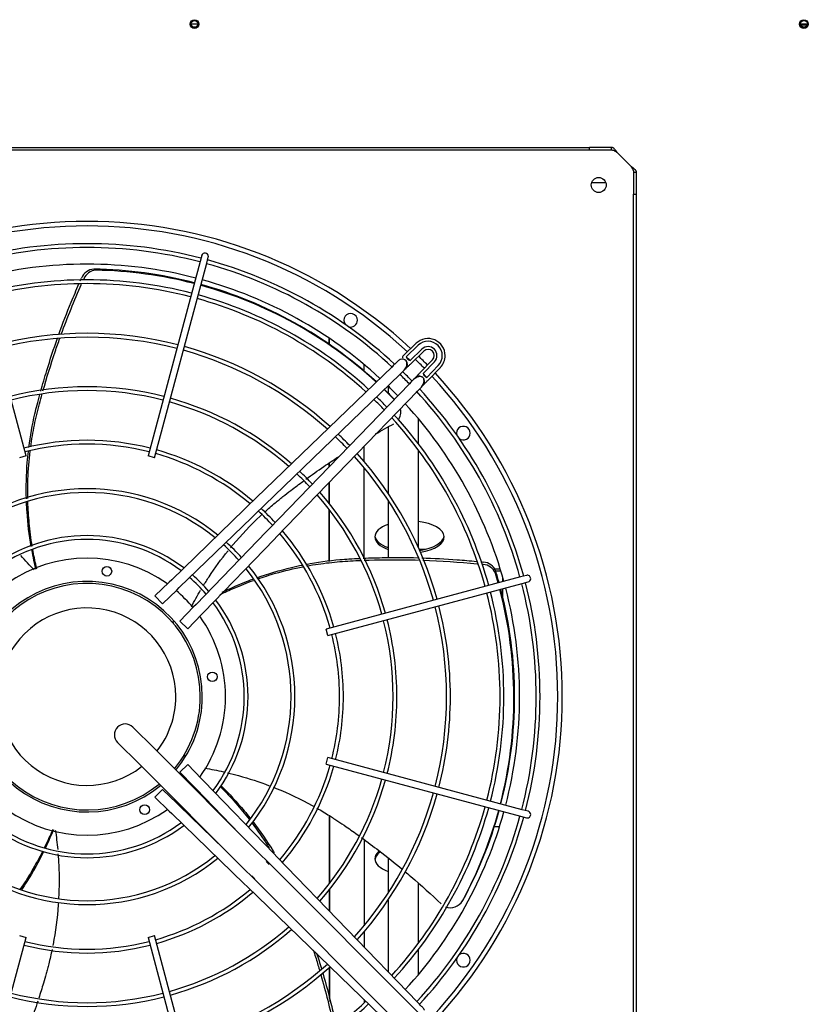
# Paper-space layout 'Layout1' of a CAD drawing. Units: inches. Extents: x 0 to 16.7, y -0.7 to 10.7.
# Drawn here: x 9.7 to 10.7, y 6.8 to 8.1 of the extents above; entities that cross this region are included whole.
import ezdxf

# ---------------------------------------------------------------- set-up
doc = ezdxf.new("R2010")
doc.units = ezdxf.units.IN
doc.header["$MEASUREMENT"] = 0
for name, color, linetype in [('0501F-0522_-_BAS', 7, 'Continuous'), ('0510F-3479_-_PAN', 7, 'Continuous'), ('0512P-0540_-_COI', 7, 'Continuous'), ('0719F-3054_TOP_C', 7, 'Continuous'), ('0719F-3058_COND_', 7, 'Continuous'), ('0719F-3482_-_SPR', 7, 'Continuous'), ('0719F-3483_-_SPR', 7, 'Continuous'), ('Default', 7, 'Continuous'), ('DUNLI_630', 7, 'Continuous')]:
    doc.layers.add(name, color=color, linetype=linetype)

# ---------------------------------------------------------------- blocks, each defined once
blk = doc.blocks.new('SE4')
at = {"layer": '0501F-0522_-_BAS', "color": 7, "linetype": 'Continuous'}
blk.add_line((10.0536, 6.7848), (10.0539, 6.7848), dxfattribs=at)
at = {"layer": '0510F-3479_-_PAN', "color": 7, "linetype": 'Continuous'}
for centre in [(9.8787, 8.053), (10.6701, 8.053)]:
    blk.add_circle(centre, 0.00562, dxfattribs=at)
at = {"layer": '0512P-0540_-_COI', "color": 7, "linetype": 'Continuous'}
for p, q in [((10.0536, 7.6366), (10.0536, 7.645)), ((10.054, 7.6364), (10.054, 7.6448)), ((10.099, 7.6022), (10.099, 7.6109)), ((10.1301, 7.5829), (10.1301, 7.5732)), ((10.1695, 7.5079), (10.1695, 7.5405)), ((10.1301, 7.5297), (10.1301, 7.4438)), ((10.099, 7.4848), (10.099, 7.5047)), ((10.1695, 7.3731), (10.1695, 7.4997)), ((10.0536, 7.4782), (10.0536, 7.4825)), ((10.054, 7.4785), (10.054, 7.4828)), ((10.099, 7.3598), (10.099, 7.4771)), ((10.0536, 7.4307), (10.0536, 7.4578)), ((10.054, 7.4302), (10.054, 7.4581)), ((10.1301, 7.4348), (10.1301, 7.3598)), ((10.0536, 7.3553), (10.0536, 7.4226)), ((10.054, 7.3553), (10.054, 7.4222)), ((10.1695, 7.3596), (10.1695, 7.3607)), ((10.2767, 7.3425), (10.2698, 7.3425)), ((10.279, 7.3289), (10.279, 7.3347)), ((10.279, 7.309), (10.279, 7.3197)), ((10.0536, 7.0246), (10.0536, 6.9366)), ((10.0539, 7.0243), (10.0539, 6.9371)), ((10.0989, 6.994), (10.0989, 6.8821)), ((10.1301, 6.9698), (10.1301, 6.9245)), ((10.1695, 6.8596), (10.1695, 6.9368)), ((10.0536, 6.9286), (10.0536, 6.9015)), ((10.0539, 6.929), (10.0539, 6.9012)), ((10.1301, 6.9155), (10.1301, 6.8224)), ((10.0989, 6.8744), (10.0989, 6.8546)), ((10.1695, 6.8187), (10.1695, 6.8513)), ((10.0536, 6.8279), (10.0536, 6.788)), ((10.0539, 6.8282), (10.0539, 6.7866)), ((10.0989, 6.7863), (10.0989, 6.7819))]:
    blk.add_line(p, q, dxfattribs=at)
at = {"layer": '0719F-3054_TOP_C', "color": 7, "linetype": 'Continuous'}
for p, q in [((9.8831, 8.0529), (9.8744, 8.0529)), ((10.6745, 8.0529), (10.6658, 8.0529)), ((10.6743, 8.0517), (10.666, 8.0517))]:
    blk.add_line(p, q, dxfattribs=at)
for centre in [(9.8788, 8.0531), (10.6701, 8.0531)]:
    blk.add_circle(centre, 0.00436, dxfattribs=at)
at = {"layer": '0719F-3058_COND_', "color": 7, "linetype": 'Continuous'}
for p, q in [((10.054, 7.3708), (10.0536, 7.3708)), ((10.054, 7.3684), (10.0536, 7.3684)), ((10.1783, 7.3708), (10.1705, 7.3708)), ((10.0539, 6.9876), (10.0536, 6.9876)), ((10.0539, 6.9852), (10.0536, 6.9852))]:
    blk.add_line(p, q, dxfattribs=at)
at = {"layer": '0719F-3482_-_SPR', "color": 7, "linetype": 'Continuous'}
for p, q in [((10.4129, 7.8468), (10.3942, 7.8468)), ((10.2686, 7.3454), (10.2758, 7.3454))]:
    blk.add_line(p, q, dxfattribs=at)
for centre, start_param, end_param in [((10.1579, 7.387), 5.378426, 6.283185), ((10.1579, 7.387), 1.890699, 4.452343), ((10.1579, 7.387), 0, 0.904759), ((10.1579, 7.3894), 0.057661, 0.904759), ((10.1579, 7.3894), 1.86779, 3.083931)]:
    blk.add_ellipse(centre, major_axis=(-0.045, 0), ratio=0.461749, start_param=start_param, end_param=end_param, dxfattribs=at)
at = {"layer": '0719F-3483_-_SPR', "color": 7, "linetype": 'Continuous'}
blk.add_line((10.2748, 7.0106), (10.268, 7.0106), dxfattribs=at)
for centre, start_param, end_param in [((10.1579, 6.9691), 5.797948, 6.283185), ((10.1579, 6.9691), 0, 0.904123), ((10.1579, 6.9667), 5.731205, 6.225524)]:
    blk.add_ellipse(centre, major_axis=(-0.045, 0), ratio=0.461749, start_param=start_param, end_param=end_param, dxfattribs=at)
at = {"layer": 'DUNLI_630', "color": 7, "linetype": 'Continuous'}
for p, q in [((9.0866, 7.8927), (10.3918, 7.8927)), ((10.3918, 7.8892), (9.0866, 7.8892)), ((10.3918, 7.8892), (10.3918, 7.8927)), ((10.4201, 7.8927), (10.3918, 7.8927)), ((10.4201, 7.8892), (10.3918, 7.8892)), ((10.4201, 7.8892), (10.4201, 7.8927)), ((10.428, 7.8856), (10.4452, 7.8685)), ((10.4487, 7.8606), (10.4487, 7.8322)), ((10.4487, 7.8606), (10.4523, 7.8606)), ((10.4523, 7.8606), (10.4523, 7.8322)), ((10.4487, 7.8322), (10.4523, 7.8322)), ((10.4487, 6.527), (10.4487, 7.8322)), ((10.4523, 7.8322), (10.4523, 6.527)), ((9.8881, 7.7524), (9.886, 7.7447)), ((9.8946, 7.7424), (9.8966, 7.7501)), ((9.66, 7.4922), (9.5924, 7.7447)), ((9.886, 7.7447), (9.8184, 7.4922)), ((9.8269, 7.4899), (9.8946, 7.7424)), ((10.1666, 7.6384), (10.1498, 7.6221)), ((10.1692, 7.6358), (10.1537, 7.6208)), ((10.174, 7.6308), (10.1587, 7.6161)), ((10.1596, 7.6119), (10.1765, 7.6282)), ((10.1357, 7.6085), (9.9472, 7.4263)), ((10.1878, 7.6169), (10.1714, 7.6001)), ((10.1756, 7.5991), (10.1904, 7.6144)), ((10.1803, 7.5941), (10.1953, 7.6096)), ((9.9571, 7.4161), (10.1456, 7.5983)), ((10.1816, 7.5902), (10.198, 7.6071)), ((10.1579, 7.586), (9.9756, 7.3975)), ((9.9858, 7.3877), (10.1681, 7.5762)), ((9.66, 7.4922), (9.6515, 7.4899)), ((9.8269, 7.4899), (9.8184, 7.4922)), ((9.9434, 7.4226), (9.8491, 7.3314)), ((9.9472, 7.4263), (9.9434, 7.4226)), ((9.9532, 7.4124), (9.9571, 7.4161)), ((9.8589, 7.3212), (9.9532, 7.4124)), ((9.9719, 7.3937), (9.8807, 7.2994)), ((9.9756, 7.3975), (9.9719, 7.3937)), ((9.8909, 7.2895), (9.9821, 7.3838)), ((9.9821, 7.3838), (9.9858, 7.3877)), ((9.8458, 7.3282), (9.8273, 7.3104)), ((9.8491, 7.3314), (9.8458, 7.3282)), ((10.3019, 7.335), (10.0495, 7.2674)), ((10.0518, 7.2588), (10.3042, 7.3265)), ((10.3096, 7.3371), (10.3019, 7.335)), ((10.3042, 7.3265), (10.3119, 7.3285)), ((9.8372, 7.3002), (9.8557, 7.318)), ((9.8557, 7.318), (9.8589, 7.3212)), ((9.8372, 7.3002), (9.8273, 7.3104)), ((9.8776, 7.2961), (9.8597, 7.2776)), ((9.8807, 7.2994), (9.8776, 7.2961)), ((9.8878, 7.2863), (9.8909, 7.2895)), ((9.8699, 7.2678), (9.8597, 7.2776)), ((9.8699, 7.2678), (9.8878, 7.2863)), ((10.0518, 7.2588), (10.0495, 7.2674)), ((9.8266, 7.1122), (9.7987, 7.14)), ((9.7789, 7.1201), (9.8067, 7.0923)), ((9.9605, 6.9782), (9.8266, 7.1122)), ((10.0495, 7.0919), (10.0518, 7.1005)), ((10.3042, 7.0328), (10.0518, 7.1005)), ((9.8067, 7.0923), (9.9407, 6.9583)), ((9.8597, 7.0816), (9.8699, 7.0915)), ((9.8878, 7.073), (9.8699, 7.0915)), ((10.0495, 7.0919), (10.3019, 7.0243)), ((9.8597, 7.0816), (9.8776, 7.0632)), ((9.8909, 7.0698), (9.8878, 7.073)), ((9.8273, 7.0489), (9.8372, 7.0591)), ((9.8557, 7.0412), (9.8372, 7.0591)), ((9.8776, 7.0632), (9.8807, 7.0599)), ((9.8807, 7.0599), (9.9372, 7.0015)), ((9.9821, 6.9754), (9.8909, 7.0698)), ((9.8273, 7.0489), (9.8458, 7.031)), ((9.8589, 7.0381), (9.8557, 7.0412)), ((9.9173, 6.9816), (9.8589, 7.0381)), ((10.3119, 7.0308), (10.3042, 7.0328)), ((9.8458, 7.031), (9.8491, 7.0279)), ((9.8491, 7.0279), (9.9434, 6.9367)), ((10.3019, 7.0243), (10.3096, 7.0222)), ((9.9764, 6.9624), (9.9605, 6.9782)), ((9.9858, 6.9716), (9.9821, 6.9754)), ((10.1681, 6.7831), (9.9858, 6.9716)), ((9.9407, 6.9583), (9.9565, 6.9425)), ((9.9719, 6.9656), (9.9756, 6.9618)), ((10.1741, 6.7646), (9.9764, 6.9624)), ((9.9571, 6.9432), (9.9532, 6.9469)), ((9.9565, 6.9425), (10.1542, 6.7447)), ((9.9434, 6.9367), (9.9472, 6.933)), ((9.9472, 6.933), (10.1357, 6.7508)), ((9.5924, 6.6146), (9.66, 6.867)), ((9.6515, 6.8693), (9.66, 6.867)), ((9.8184, 6.867), (9.8269, 6.8693)), ((9.8184, 6.867), (9.886, 6.6146)), ((9.8946, 6.6169), (9.8269, 6.8693))]:
    blk.add_line(p, q, dxfattribs=at)
for centre, radius in [((10.4036, 7.844), 0.00974), ((9.765, 7.3424), 0.0062), ((9.9019, 7.2054), 0.0062), ((9.814, 7.0328), 0.0062)]:
    blk.add_circle(centre, radius, dxfattribs=at)
for centre, radius, start, end in [((9.7392, 7.1796), 0.6171, 47.0722, 132.9278), ((9.7392, 7.1796), 0.6112, 47.1012, 132.8988), ((9.7392, 7.1796), 0.5882, 75.4314, 104.5686), ((9.7392, 7.1796), 0.5832, 75.4351, 104.5649), ((9.8923, 7.7512), 0.00443, 0, 165), ((9.8923, 7.7512), 0.00443, 345, 0), ((9.7392, 7.1796), 0.5616, 75.4519, 104.5481), ((9.7392, 7.1796), 0.5832, 47.1445, 74.5649), ((9.7392, 7.1796), 0.5882, 47.2281, 74.5686), ((9.7493, 7.7163), 0.0185, 93.5749, 158.2655), ((9.7519, 7.7151), 0.0183, 93.2526, 158.6075), ((9.7392, 7.1796), 0.5552, 75.478, 89.0795), ((9.7403, 7.1786), 0.5548, 75.6195, 88.9096), ((9.7392, 7.1796), 0.5412, 75.4689, 104.5311), ((9.7392, 7.1796), 0.5363, 75.4732, 104.5268), ((9.7403, 7.1786), 0.5548, 47.5802, 74.7012), ((9.7392, 7.1796), 0.5552, 47.419, 74.559), ((9.7392, 7.1796), 0.5616, 47.3726, 74.5481), ((9.7392, 7.1796), 0.5412, 47.4985, 74.5311), ((9.7392, 7.1796), 0.5363, 47.5306, 74.5268), ((10.0814, 7.6684), 0.00886, 0, 216.9384), ((10.0814, 7.6684), 0.00886, 253.0616, 0), ((9.7392, 7.1796), 0.4718, 75.5379, 104.4621), ((9.7392, 7.1796), 0.4668, 75.5436, 104.4564), ((9.7392, 7.1796), 0.4718, 48.0096, 74.4621), ((10.182, 7.6225), 0.0221, 0, 134.0318), ((10.182, 7.6225), 0.0185, 315.9682, 134.0318), ((10.182, 7.6225), 0.0116, 315.9682, 134.0318), ((9.7392, 7.1796), 0.4668, 48.0519, 74.4564), ((9.7392, 7.1796), 0.6053, 46.1346, 46.7846), ((10.1605, 7.623), 0.00717, 197.8251, 255.0941), ((9.7392, 7.1796), 0.6171, 44.245, 45.755), ((10.182, 7.6225), 0.00797, 315.9682, 134.0318), ((10.182, 7.6225), 0.0221, 315.9682, 0), ((10.1483, 7.6108), 0.00709, 44.0318, 107.2513), ((10.1483, 7.6108), 0.00709, 301.9441, 44.0318), ((9.7392, 7.1796), 0.6112, 44.2286, 45.7714), ((9.7392, 7.1796), 0.5832, 44.1451, 45.7988), ((9.7392, 7.1796), 0.5882, 44.1499, 45.8555), ((10.1704, 7.5888), 0.00709, 45.9682, 148.1905), ((10.1825, 7.601), 0.00717, 194.9062, 252.1746), ((9.7392, 7.1796), 0.6053, 43.2154, 43.8654), ((9.7392, 7.1796), 0.6112, 0, 42.8988), ((9.7392, 7.1796), 0.6171, 0, 42.9278), ((9.7392, 7.1796), 0.4023, 75.6307, 104.3693), ((9.7392, 7.1796), 0.5616, 44.0749, 45.886), ((10.1704, 7.5888), 0.00709, 303.8806, 45.9682), ((9.7392, 7.1796), 0.3974, 75.6386, 104.3614), ((9.7392, 7.1796), 0.5412, 44.0036, 45.9964), ((9.7403, 7.1786), 0.5548, 44.2119, 46.115), ((9.7392, 7.1796), 0.5552, 44.0541, 45.9547), ((9.7392, 7.1796), 0.5832, 15.4351, 42.8312), ((9.7392, 7.1796), 0.5882, 15.4314, 42.7901), ((9.7392, 7.1796), 0.3974, 48.756, 74.3614), ((9.7392, 7.1796), 0.4023, 48.6976, 74.3693), ((9.7392, 7.1796), 0.5363, 43.9854, 46.0146), ((9.7392, 7.1796), 0.5616, 15.4519, 42.6274), ((9.7392, 7.1796), 0.5412, 15.4689, 42.5015), ((10.1291, 7.5494), 0.0175, 321.2053, 13.5593), ((9.7392, 7.1796), 0.5363, 15.4732, 42.4694), ((10.2279, 7.5218), 0.00886, 0, 196.9384), ((9.7392, 7.1796), 0.4718, 43.7142, 46.2858), ((10.2279, 7.5218), 0.00886, 233.0616, 0), ((9.7392, 7.1796), 0.3329, 75.7623, 104.2377), ((9.7392, 7.1796), 0.3279, 75.7739, 104.2261), ((9.7392, 7.1796), 0.4668, 43.6903, 46.3097), ((9.7392, 7.1796), 0.3279, 49.7595, 74.2261), ((9.7392, 7.1796), 0.3329, 49.6739, 74.2377), ((9.7392, 7.1796), 0.4718, 15.5379, 41.9904), ((9.7392, 7.1796), 0.4668, 15.5436, 41.9481), ((9.7392, 7.1796), 0.3974, 43.2919, 46.7081), ((9.7392, 7.1796), 0.4023, 43.3249, 46.6751), ((9.7392, 7.1796), 0.27, 51.0149, 128.9751), ((9.7392, 7.1796), 0.265, 51.1446, 128.859), ((9.7392, 7.1796), 0.3974, 15.6386, 41.244), ((9.7392, 7.1796), 0.4023, 15.6307, 41.3024), ((9.7392, 7.1796), 0.3279, 42.7246, 47.2754), ((9.7392, 7.1796), 0.3329, 42.773, 47.227), ((9.7392, 7.1796), 0.3279, 15.7739, 40.2405), ((9.7392, 7.1796), 0.3329, 15.7623, 40.3261), ((9.7392, 7.1796), 0.2091, 53.0748, 126.9467), ((9.7392, 7.1796), 0.2041, 53.3176, 126.6986), ((9.7392, 7.1796), 0.27, 42.0152, 47.9748), ((9.7392, 7.1796), 0.265, 41.9536, 48.0678), ((9.7392, 7.1796), 0.1798, 54.5182, 125.4818), ((10.2527, 7.3359), 0.0185, 21.5749, 86.2655), ((9.7392, 7.1796), 0.265, 321.1616, 38.8315), ((9.7392, 7.1796), 0.27, 0, 38.9977), ((10.2523, 7.333), 0.0183, 21.2526, 86.6075), ((9.7386, 7.1782), 0.5548, 15.5931, 16.9096), ((9.7392, 7.1796), 0.5552, 15.4714, 17.0795), ((9.7392, 7.1796), 0.1497, 0, 309.61), ((9.7392, 7.1796), 0.1471, 0, 309.5138), ((9.7392, 7.1796), 0.2041, 40.7379, 49.2514), ((9.7392, 7.1796), 0.2091, 40.8454, 49.1618), ((9.7392, 7.1796), 0.5832, 0, 14.5649), ((9.7392, 7.1796), 0.5882, 0, 14.5686), ((10.3108, 7.3328), 0.00443, 0, 105), ((10.3108, 7.3328), 0.00443, 285, 0), ((9.7392, 7.1796), 0.1798, 40.0456, 49.9544), ((9.7392, 7.1796), 0.5363, 345.4732, 14.5268), ((9.7392, 7.1796), 0.5412, 0, 14.5311), ((9.7386, 7.1782), 0.5548, 345.6303, 14.6811), ((9.7392, 7.1796), 0.5552, 345.4725, 14.5585), ((9.7392, 7.1796), 0.5616, 0, 14.5481), ((9.7392, 7.1796), 0.2041, 323.2735, 36.74), ((9.7392, 7.1796), 0.2091, 0, 36.8819), ((9.7392, 7.1796), 0.1152, 0, 307.9858), ((9.7392, 7.1796), 0.4668, 345.5436, 14.4564), ((9.7392, 7.1796), 0.4718, 0, 14.4621), ((9.7392, 7.1796), 0.1798, 0, 35.4818), ((9.7392, 7.1796), 0.3974, 345.6386, 14.3614), ((9.7392, 7.1796), 0.4023, 0, 14.3693), ((9.7392, 7.1796), 0.3279, 0, 14.2261), ((9.7392, 7.1796), 0.3329, 0, 14.2377), ((9.7392, 7.1796), 0.1152, 322.0142, 0), ((9.7392, 7.1796), 0.1471, 320.4862, 0), ((9.7392, 7.1796), 0.1497, 320.39, 0), ((9.7392, 7.1796), 0.1798, 324.5182, 0), ((9.7392, 7.1796), 0.2091, 323.0641, 0), ((9.7392, 7.1796), 0.27, 321.0125, 0), ((9.7392, 7.1796), 0.3279, 345.7739, 0), ((9.7392, 7.1796), 0.3329, 345.7623, 0), ((9.7392, 7.1796), 0.4023, 345.6307, 0), ((9.7392, 7.1796), 0.6112, 317.1012, 0), ((9.7392, 7.1796), 0.6171, 317.0722, 0), ((9.7392, 7.1796), 0.4718, 345.5379, 0), ((9.7392, 7.1796), 0.5412, 345.4689, 0), ((9.7392, 7.1796), 0.5616, 345.4519, 0), ((9.7392, 7.1796), 0.5832, 345.4351, 0), ((9.7392, 7.1796), 0.5882, 345.4314, 0), ((9.7888, 7.13), 0.0141, 45, 225), ((9.7392, 7.1796), 0.3279, 319.7595, 344.2261), ((9.7392, 7.1796), 0.3329, 319.6739, 344.2377), ((9.7392, 7.1796), 0.3974, 318.756, 344.3614), ((9.7392, 7.1796), 0.4023, 318.6976, 344.3693), ((9.7392, 7.1796), 0.4668, 318.0519, 344.4564), ((9.7392, 7.1796), 0.4718, 318.0096, 344.4621), ((9.7392, 7.1796), 0.1798, 234.5182, 305.4818), ((9.7392, 7.1796), 0.1798, 310.0456, 310.569), ((9.7392, 7.1796), 0.5363, 317.5306, 344.5268), ((9.7392, 7.1796), 0.5412, 317.4985, 344.5311), ((9.7386, 7.1782), 0.5548, 331.6262, 344.7129), ((9.7392, 7.1796), 0.5616, 317.3726, 344.5481), ((9.7392, 7.1796), 0.5832, 317.2487, 344.5649), ((9.7392, 7.1796), 0.5882, 317.2284, 344.5686), ((9.7392, 7.1796), 0.5552, 331.5393, 344.5556), ((10.3108, 7.0265), 0.00443, 255, 0), ((10.3108, 7.0265), 0.00443, 0, 75), ((9.7392, 7.1796), 0.2091, 233.1153, 306.8831), ((9.7392, 7.1796), 0.2041, 233.3208, 306.6619), ((9.7392, 7.1796), 0.27, 231.0347, 308.9667), ((9.7392, 7.1796), 0.265, 231.1733, 308.8247), ((9.7392, 7.1796), 0.3279, 285.7739, 310.2405), ((9.7392, 7.1796), 0.3329, 285.7623, 310.3261), ((10.2113, 6.923), 0.0175, 248.0535, 331.1958), ((10.2119, 6.9235), 0.0175, 309.8457, 318.435), ((10.2119, 6.9235), 0.0175, 323.3793, 331.1456), ((9.7392, 7.1796), 0.3974, 285.6386, 311.244), ((9.7392, 7.1796), 0.4023, 285.6307, 311.3024), ((9.7392, 7.1796), 0.3329, 255.7623, 284.2377), ((9.7392, 7.1796), 0.3279, 255.7739, 284.2261), ((10.2279, 6.8374), 0.00886, 0, 126.9384), ((9.7392, 7.1796), 0.4668, 285.5436, 311.9481), ((9.7392, 7.1796), 0.4718, 285.5379, 311.9904), ((10.2279, 6.8374), 0.00886, 163.0616, 0), ((9.7392, 7.1796), 0.4023, 255.6307, 284.3693), ((9.7392, 7.1796), 0.3974, 255.6386, 284.3614), ((9.7392, 7.1796), 0.5363, 285.4732, 312.4694), ((9.7392, 7.1796), 0.5412, 285.4689, 312.5015)]:
    blk.add_arc(centre, radius, start, end, dxfattribs=at)
for points, knots in [([(10.428, 7.8856), (10.4279, 7.8857), (10.4278, 7.8859), (10.4275, 7.8863), (10.4272, 7.8867), (10.4268, 7.8873), (10.4263, 7.888), (10.4258, 7.8887), (10.4252, 7.8894), (10.4245, 7.8902), (10.4236, 7.8912), (10.4226, 7.8919), (10.4219, 7.8923), (10.4214, 7.8925), (10.421, 7.8926), (10.4205, 7.8927), (10.4203, 7.8927), (10.4201, 7.8927)], [0, 0, 0, 0, 0.023672, 0.055404, 0.095202, 0.143079, 0.218397, 0.285786, 0.341096, 0.428546, 0.571565, 0.696683, 0.785531, 0.826721, 0.892679, 0.952791, 1, 1, 1, 1]), ([(10.428, 7.8856), (10.4273, 7.8861), (10.4267, 7.8866), (10.4254, 7.8874), (10.4247, 7.8878), (10.4234, 7.8885), (10.4228, 7.8887), (10.4214, 7.8891), (10.4208, 7.8892), (10.4201, 7.8892)], [0, 0, 0, 0, 0.25, 0.25, 0.5, 0.5, 0.75, 0.75, 1, 1, 1, 1]), ([(10.4452, 7.8685), (10.4453, 7.8684), (10.4455, 7.8682), (10.4459, 7.868), (10.4463, 7.8677), (10.4467, 7.8674), (10.447, 7.8671), (10.4475, 7.8668), (10.4479, 7.8665), (10.4485, 7.8661), (10.4495, 7.8652), (10.4505, 7.8642), (10.4514, 7.8632), (10.4518, 7.8625), (10.452, 7.8619), (10.4522, 7.8615), (10.4523, 7.8611), (10.4523, 7.8608), (10.4523, 7.8606)], [0, 0, 0, 0, 0.03088, 0.063147, 0.096802, 0.131844, 0.168273, 0.206089, 0.245293, 0.285883, 0.387335, 0.57148, 0.655234, 0.785483, 0.830488, 0.881243, 0.937747, 1, 1, 1, 1]), ([(10.4452, 7.8685), (10.4452, 7.8684), (10.4454, 7.8682), (10.4456, 7.8678), (10.446, 7.8673), (10.4464, 7.8668), (10.4467, 7.8663), (10.447, 7.8657), (10.4474, 7.8652), (10.4477, 7.8645), (10.448, 7.8639), (10.4482, 7.8633), (10.4485, 7.8626), (10.4486, 7.8619), (10.4487, 7.8613), (10.4487, 7.8608), (10.4487, 7.8606)], [0, 0, 0, 0, 0.027673, 0.075295, 0.142874, 0.217997, 0.285737, 0.33173, 0.428589, 0.500019, 0.571453, 0.657123, 0.742844, 0.828583, 0.914303, 1, 1, 1, 1]), ([(9.7026, 7.65), (9.7076, 7.664), (9.713, 7.678), (9.7219, 7.6997), (9.7252, 7.7077), (9.7287, 7.7156)], [0.8224889, 0.8224889, 0.8224889, 0.8224889, 0.9231304, 0.9231304, 0.9813309, 0.9813309, 0.9813309, 0.9813309]), ([(9.6791, 7.5762), (9.6816, 7.5852), (9.6842, 7.5942), (9.6913, 7.6172), (9.6959, 7.6311), (9.7008, 7.645)], [0.6477188, 0.6477188, 0.6477188, 0.6477188, 0.7113848, 0.7113848, 0.8105923, 0.8105923, 0.8105923, 0.8105923]), ([(9.682, 7.5766), (9.6868, 7.5936), (9.6921, 7.6106), (9.6998, 7.6334), (9.7019, 7.6392), (9.7039, 7.645)], [0.6502488, 0.6502488, 0.6502488, 0.6502488, 0.7712961, 0.7712961, 0.813072, 0.813072, 0.813072, 0.813072]), ([(10.1498, 7.6221), (10.1494, 7.6217), (10.1488, 7.621), (10.1487, 7.6202), (10.1489, 7.6198), (10.1489, 7.6197)], [0, 0, 0, 0, 0.1836363, 0.3479887, 0.4018195, 0.4018195, 0.4018195, 0.4018195]), ([(10.1464, 7.6176), (10.1461, 7.6175), (10.1453, 7.6173), (10.144, 7.6165), (10.1428, 7.6154), (10.1415, 7.6141), (10.1398, 7.6125), (10.1377, 7.6105), (10.1365, 7.6092), (10.1357, 7.6085)], [0, 0, 0, 0, 0.066509, 0.154961, 0.327982, 0.50944, 0.689286, 0.850678, 1, 1, 1, 1]), ([(10.1456, 7.5983), (10.1484, 7.6007), (10.1514, 7.6034), (10.1542, 7.6083), (10.1548, 7.6114), (10.1545, 7.6142), (10.1538, 7.6152), (10.1534, 7.6157)], [0, 0, 0, 0, 0.417254, 0.556227, 0.706821, 0.856999, 1, 1, 1, 1]), ([(10.1537, 7.6065), (10.154, 7.6067), (10.1546, 7.6073), (10.1558, 7.6083), (10.157, 7.6095), (10.1584, 7.6107), (10.1592, 7.6115), (10.1596, 7.6119)], [0.6654647, 0.6654647, 0.6654647, 0.6654647, 0.7265778, 0.7947777, 0.8641224, 0.93302, 1, 1, 1, 1]), ([(10.1753, 7.5939), (10.1747, 7.5943), (10.1737, 7.595), (10.171, 7.5953), (10.1679, 7.5946), (10.1629, 7.5918), (10.1602, 7.5888), (10.1579, 7.586)], [0, 0, 0, 0, 0.143001, 0.293179, 0.443773, 0.582746, 1, 1, 1, 1]), ([(10.1714, 7.6001), (10.171, 7.5996), (10.1703, 7.5988), (10.169, 7.5975), (10.1679, 7.5962), (10.1668, 7.595), (10.166, 7.5941), (10.1653, 7.5935), (10.165, 7.5932), (10.165, 7.5932), (10.165, 7.5932)], [0, 0, 0, 0, 0.06698, 0.1358776, 0.2052223, 0.2734222, 0.3388453, 0.3998965, 0.4556355, 0.4757343, 0.4757343, 0.4757343, 0.4757343]), ([(10.1681, 7.5762), (10.1708, 7.5786), (10.1737, 7.5814), (10.1763, 7.5865), (10.1769, 7.5896), (10.1765, 7.5923), (10.1757, 7.5933), (10.1753, 7.5939)], [0, 0, 0, 0, 0.417254, 0.556227, 0.706821, 0.856999, 1, 1, 1, 1]), ([(10.1759, 7.5846), (10.1762, 7.5848), (10.1768, 7.5854), (10.1779, 7.5865), (10.1791, 7.5877), (10.1804, 7.589), (10.1812, 7.5898), (10.1816, 7.5902)], [0.6654647, 0.6654647, 0.6654647, 0.6654647, 0.7265778, 0.7947777, 0.8641224, 0.93302, 1, 1, 1, 1]), ([(9.6637, 7.5031), (9.6655, 7.5179), (9.6681, 7.5326), (9.6723, 7.5508), (9.6733, 7.5546), (9.6754, 7.5629), (9.6767, 7.5674), (9.6779, 7.572)], [0.4780311, 0.4780311, 0.4780311, 0.4780311, 0.578932, 0.578932, 0.605512, 0.605512, 0.6377777, 0.6377777, 0.6377777, 0.6377777]), ([(9.6661, 7.5039), (9.6668, 7.5087), (9.6675, 7.5135), (9.6699, 7.5277), (9.6717, 7.5369), (9.675, 7.5506), (9.6761, 7.5551), (9.6785, 7.564), (9.6797, 7.5683), (9.6809, 7.5727)], [0.4803181, 0.4803181, 0.4803181, 0.4803181, 0.513662, 0.513662, 0.5780705, 0.5780705, 0.6102748, 0.6102748, 0.6410256, 0.6410256, 0.6410256, 0.6410256]), ([(9.6605, 7.4365), (9.66, 7.4523), (9.6604, 7.4681), (9.662, 7.4885), (9.6625, 7.4931), (9.663, 7.4978)], [0.3276128, 0.3276128, 0.3276128, 0.3276128, 0.434199, 0.434199, 0.4658463, 0.4658463, 0.4658463, 0.4658463]), ([(9.6623, 7.4371), (9.6622, 7.4453), (9.6622, 7.4536), (9.663, 7.4741), (9.6639, 7.4864), (9.6654, 7.4985)], [0.3286938, 0.3286938, 0.3286938, 0.3286938, 0.384845, 0.384845, 0.4680325, 0.4680325, 0.4680325, 0.4680325]), ([(10.0235, 7.4621), (10.0311, 7.4676), (10.0387, 7.473), (10.0528, 7.4827), (10.0592, 7.4869), (10.0656, 7.4911)], [0.6835698, 0.6835698, 0.6835698, 0.6835698, 0.75, 0.75, 0.8040167, 0.8040167, 0.8040167, 0.8040167]), ([(9.9695, 7.4191), (9.9741, 7.4233), (9.9804, 7.4287), (9.9876, 7.4347), (9.9902, 7.4367), (9.9918, 7.4381), (9.9927, 7.4387), (9.9969, 7.4421), (10.0004, 7.4448), (10.0092, 7.4515), (10.0146, 7.4556), (10.0201, 7.4596)], [0.5179254, 0.5179254, 0.5179254, 0.5179254, 0.5625, 0.578125, 0.5859375, 0.5859375, 0.59375, 0.59375, 0.625, 0.625, 0.673323, 0.673323, 0.673323, 0.673323]), ([(9.6667, 7.3747), (9.6641, 7.3895), (9.6623, 7.4045), (9.661, 7.4237), (9.6608, 7.4278), (9.6606, 7.4319)], [0.1874138, 0.1874138, 0.1874138, 0.1874138, 0.289466, 0.289466, 0.3172476, 0.3172476, 0.3172476, 0.3172476]), ([(9.668, 7.3751), (9.6664, 7.385), (9.6651, 7.395), (9.6633, 7.4142), (9.6627, 7.4234), (9.6624, 7.4326)], [0.1877571, 0.1877571, 0.1877571, 0.1877571, 0.2560279, 0.2560279, 0.3186566, 0.3186566, 0.3186566, 0.3186566]), ([(9.9255, 7.373), (9.9265, 7.3742), (9.9275, 7.3754), (9.9396, 7.3897), (9.9515, 7.4023), (9.9646, 7.4146), (9.9652, 7.4151), (9.9657, 7.4156)], [0.3638587, 0.3638587, 0.3638587, 0.3638587, 0.375, 0.375, 0.5, 0.5, 0.5053597, 0.5053597, 0.5053597, 0.5053597]), ([(9.6729, 7.3451), (9.672, 7.3488), (9.6711, 7.3525), (9.6693, 7.3608), (9.6684, 7.3654), (9.6675, 7.3701)], [0.11889274, 0.11889274, 0.11889274, 0.11889274, 0.144733, 0.144733, 0.17671968, 0.17671968, 0.17671968, 0.17671968]), ([(9.6739, 7.3455), (9.6736, 7.3467), (9.6734, 7.3478), (9.6715, 7.3561), (9.67, 7.3634), (9.6688, 7.3706)], [0.11921577, 0.11921577, 0.11921577, 0.11921577, 0.12721092, 0.12721092, 0.17751812, 0.17751812, 0.17751812, 0.17751812]), ([(9.8901, 7.3234), (9.8925, 7.3274), (9.895, 7.3313), (9.9053, 7.3468), (9.9135, 7.3582), (9.9223, 7.3691)], [0.2160734, 0.2160734, 0.2160734, 0.2160734, 0.25, 0.25, 0.3516562, 0.3516562, 0.3516562, 0.3516562]), ([(10.0233, 7.3514), (10.038, 7.3542), (10.0528, 7.3563), (10.0715, 7.3579), (10.0754, 7.3582), (10.084, 7.3587), (10.0887, 7.359), (10.0935, 7.3592)], [0.477549, 0.477549, 0.477549, 0.477549, 0.578932, 0.578932, 0.605512, 0.605512, 0.6379217, 0.6379217, 0.6379217, 0.6379217]), ([(10.0245, 7.3492), (10.0294, 7.3502), (10.0344, 7.351), (10.0488, 7.3531), (10.0581, 7.3542), (10.0721, 7.3554), (10.0768, 7.3556), (10.086, 7.3561), (10.0905, 7.3564), (10.095, 7.3565)], [0.4791592, 0.4791592, 0.4791592, 0.4791592, 0.513662, 0.513662, 0.5780705, 0.5780705, 0.6102748, 0.6102748, 0.6411851, 0.6411851, 0.6411851, 0.6411851]), ([(10.0977, 7.3594), (10.1071, 7.3598), (10.1165, 7.36), (10.14, 7.3604), (10.1541, 7.3603), (10.1683, 7.36)], [0.6475027, 0.6475027, 0.6475027, 0.6475027, 0.7113848, 0.7113848, 0.8069226, 0.8069226, 0.8069226, 0.8069226]), ([(10.0989, 7.3567), (10.1167, 7.3574), (10.1345, 7.3576), (10.1581, 7.3573), (10.1638, 7.3572), (10.1696, 7.357)], [0.6500998, 0.6500998, 0.6500998, 0.6500998, 0.7712961, 0.7712961, 0.8101437, 0.8101437, 0.8101437, 0.8101437]), ([(10.1737, 7.3598), (10.1891, 7.3594), (10.2045, 7.3586), (10.2282, 7.3568), (10.2366, 7.3561), (10.2449, 7.3553)], [0.8190881, 0.8190881, 0.8190881, 0.8190881, 0.9231304, 0.9231304, 0.9796828, 0.9796828, 0.9796828, 0.9796828]), ([(9.9597, 7.3341), (9.9744, 7.3393), (9.9894, 7.3437), (10.0092, 7.3485), (10.0138, 7.3495), (10.0185, 7.3504)], [0.3288145, 0.3288145, 0.3288145, 0.3288145, 0.434199, 0.434199, 0.4664757, 0.4664757, 0.4664757, 0.4664757]), ([(9.9607, 7.3324), (9.9684, 7.3351), (9.9761, 7.3375), (9.9957, 7.3431), (10.0076, 7.346), (10.0196, 7.3483)], [0.329687, 0.329687, 0.329687, 0.329687, 0.384845, 0.384845, 0.4679441, 0.4679441, 0.4679441, 0.4679441]), ([(9.9116, 7.312), (9.9177, 7.315), (9.924, 7.3179), (9.9386, 7.3242), (9.9469, 7.3275), (9.9554, 7.3306)], [0.2093142, 0.2093142, 0.2093142, 0.2093142, 0.2560279, 0.2560279, 0.3170757, 0.3170757, 0.3170757, 0.3170757]), ([(9.9147, 7.3152), (9.9241, 7.3198), (9.9336, 7.324), (9.947, 7.3294), (9.9506, 7.3308), (9.9543, 7.3321)], [0.2188839, 0.2188839, 0.2188839, 0.2188839, 0.289466, 0.289466, 0.31595125, 0.31595125, 0.31595125, 0.31595125]), ([(9.9214, 7.0808), (9.9263, 7.0797), (9.9312, 7.0784), (9.9495, 7.0734), (9.9628, 7.069), (9.9758, 7.064)], [0.2132079, 0.2132079, 0.2132079, 0.2132079, 0.25, 0.25, 0.3513847, 0.3513847, 0.3513847, 0.3513847]), ([(9.9125, 7.0625), (9.9193, 7.0557), (9.926, 7.0487), (9.9384, 7.0346), (9.9442, 7.0276), (9.9497, 7.0204)], [0.1904704, 0.1904704, 0.1904704, 0.1904704, 0.2560279, 0.2560279, 0.3177793, 0.3177793, 0.3177793, 0.3177793]), ([(9.9132, 7.0638), (9.9237, 7.0535), (9.9338, 7.0426), (9.9459, 7.0282), (9.9484, 7.025), (9.9509, 7.0218)], [0.18964, 0.18964, 0.18964, 0.18964, 0.289466, 0.289466, 0.3169164, 0.3169164, 0.3169164, 0.3169164]), ([(9.981, 7.062), (9.9823, 7.0615), (9.9836, 7.061), (10.0009, 7.054), (10.0165, 7.0465), (10.0322, 7.0379), (10.0328, 7.0376), (10.0334, 7.0372)], [0.3647049, 0.3647049, 0.3647049, 0.3647049, 0.375, 0.375, 0.5, 0.5, 0.5048104, 0.5048104, 0.5048104, 0.5048104]), ([(10.0377, 7.0348), (10.0432, 7.0317), (10.0505, 7.0273), (10.0585, 7.0222), (10.0612, 7.0204), (10.063, 7.0192), (10.0639, 7.0186), (10.0684, 7.0156), (10.072, 7.0132), (10.0812, 7.0069), (10.0867, 7.003), (10.0922, 6.9991)], [0.5166736, 0.5166736, 0.5166736, 0.5166736, 0.5625, 0.578125, 0.5859375, 0.5859375, 0.59375, 0.59375, 0.625, 0.625, 0.6732128, 0.6732128, 0.6732128, 0.6732128]), ([(9.6944, 7.0069), (9.694, 7.0059), (9.6936, 7.0048), (9.6902, 6.9969), (9.687, 6.9901), (9.6837, 6.9834)], [0.11969545, 0.11969545, 0.11969545, 0.11969545, 0.12721092, 0.12721092, 0.17837914, 0.17837914, 0.17837914, 0.17837914]), ([(9.6955, 7.0066), (9.6941, 7.0032), (9.6926, 6.9997), (9.6892, 6.9919), (9.6872, 6.9875), (9.6851, 6.9832)], [0.11927982, 0.11927982, 0.11927982, 0.11927982, 0.144733, 0.144733, 0.1775212, 0.1775212, 0.1775212, 0.1775212]), ([(9.9532, 7.0158), (9.958, 7.0095), (9.9627, 7.003), (9.97, 6.992), (9.9728, 6.9877), (9.9756, 6.9833)], [0.33072532, 0.33072532, 0.33072532, 0.33072532, 0.38484498, 0.38484498, 0.42014317, 0.42014317, 0.42014317, 0.42014317]), ([(9.9545, 7.0173), (9.9639, 7.005), (9.9727, 6.9923), (9.9812, 6.9783), (9.9817, 6.9775), (9.9822, 6.9767)], [0.3299534, 0.3299534, 0.3299534, 0.3299534, 0.434199, 0.434199, 0.4406371, 0.4406371, 0.4406371, 0.4406371]), ([(10.0957, 6.9965), (10.1033, 6.991), (10.1108, 6.9854), (10.1285, 6.9718), (10.1386, 6.9638), (10.1485, 6.9555)], [0.6835645, 0.6835645, 0.6835645, 0.6835645, 0.75, 0.75, 0.8409774, 0.8409774, 0.8409774, 0.8409774]), ([(9.6816, 6.979), (9.6772, 6.9703), (9.6724, 6.9617), (9.6626, 6.945), (9.6575, 6.937), (9.6521, 6.9291)], [0.1893679, 0.1893679, 0.1893679, 0.1893679, 0.2560279, 0.2560279, 0.3206713, 0.3206713, 0.3206713, 0.3206713]), ([(9.6828, 6.9785), (9.6763, 6.9653), (9.6691, 6.9523), (9.6588, 6.936), (9.6564, 6.9323), (9.654, 6.9286)], [0.1891448, 0.1891448, 0.1891448, 0.1891448, 0.289466, 0.289466, 0.3192898, 0.3192898, 0.3192898, 0.3192898]), ([(9.7015, 6.9757), (9.7019, 6.9707), (9.7022, 6.9657), (9.7031, 6.9465), (9.7031, 6.9322), (9.7023, 6.918)], [0.2136022, 0.2136022, 0.2136022, 0.2136022, 0.25, 0.25, 0.3534904, 0.3534904, 0.3534904, 0.3534904]), ([(10.1519, 6.9526), (10.1545, 6.9505), (10.157, 6.9483), (10.1731, 6.9346), (10.1863, 6.9226), (10.1991, 6.9104)], [0.8514631, 0.8514631, 0.8514631, 0.8514631, 0.875, 0.875, 1, 1, 1, 1]), ([(9.702, 6.9124), (9.7019, 6.9113), (9.7019, 6.9102), (9.7005, 6.8919), (9.6983, 6.8747), (9.695, 6.8573), (9.6949, 6.8568), (9.6948, 6.8563)], [0.3668791, 0.3668791, 0.3668791, 0.3668791, 0.375, 0.375, 0.5, 0.5, 0.5036358, 0.5036358, 0.5036358, 0.5036358]), ([(9.6938, 6.8513), (9.6925, 6.845), (9.6905, 6.8366), (9.6881, 6.8273), (9.6873, 6.8241), (9.6867, 6.8221), (9.6864, 6.821), (9.6849, 6.8158), (9.6837, 6.8116), (9.6806, 6.801), (9.6786, 6.7946), (9.6765, 6.7882)], [0.515859, 0.515859, 0.515859, 0.515859, 0.5625, 0.578125, 0.5859375, 0.5859375, 0.59375, 0.59375, 0.625, 0.625, 0.6731061, 0.6731061, 0.6731061, 0.6731061]), ([(10.033, 6.8508), (10.034, 6.8478), (10.0349, 6.8447), (10.0376, 6.836), (10.0393, 6.8304), (10.041, 6.8248)], [0.74937306, 0.74937306, 0.74937306, 0.74937306, 0.77129608, 0.77129608, 0.81090967, 0.81090967, 0.81090967, 0.81090967]), ([(10.0452, 6.8209), (10.0494, 6.8065), (10.0533, 6.792), (10.0588, 6.7694), (10.0607, 6.7614), (10.0624, 6.7534)], [0.8218778, 0.8218778, 0.8218778, 0.8218778, 0.9231304, 0.9231304, 0.9786571, 0.9786571, 0.9786571, 0.9786571]), ([(9.6752, 6.784), (9.6723, 6.7751), (9.6693, 6.7662), (9.662, 6.7456), (9.6576, 6.734), (9.653, 6.7223)], [0.6834311, 0.6834311, 0.6834311, 0.6834311, 0.75, 0.75, 0.8378304, 0.8378304, 0.8378304, 0.8378304]), ([(10.1772, 6.7724), (10.1771, 6.7728), (10.1768, 6.7736), (10.176, 6.7749), (10.175, 6.776), (10.1737, 6.7773), (10.172, 6.779), (10.17, 6.7811), (10.1688, 6.7824), (10.1681, 6.7831)], [0, 0, 0, 0, 0.066509, 0.154961, 0.327982, 0.50944, 0.689286, 0.850678, 1, 1, 1, 1])]:
    blk.add_open_spline(points, degree=3, knots=knots, dxfattribs=at)
for points in [[(9.7304, 7.7194), (9.7309, 7.7207), (9.7315, 7.7219), (9.732, 7.7232)], [(9.7058, 7.6502), (9.7138, 7.6722), (9.7226, 7.694), (9.7321, 7.7154)], [(10.1137, 7.5207), (10.1215, 7.5252), (10.1294, 7.5296), (10.1374, 7.5339)], [(9.6706, 7.3441), (9.6647, 7.3501), (9.6589, 7.3563), (9.6533, 7.3627)], [(10.175, 7.3568), (10.1987, 7.356), (10.2223, 7.3544), (10.2459, 7.352)], [(10.2505, 7.3547), (10.2516, 7.3546), (10.2528, 7.3545), (10.2539, 7.3544)], [(9.8747, 7.2963), (9.8785, 7.3036), (9.8825, 7.3108), (9.8867, 7.3179)], [(9.8497, 7.2761), (9.8503, 7.2765), (9.851, 7.277), (9.8516, 7.2775)], [(9.8502, 7.2756), (9.8508, 7.276), (9.8514, 7.2764), (9.8521, 7.2769)], [(9.8643, 7.104), (9.8648, 7.1036), (9.8654, 7.1032), (9.8659, 7.1028)], [(9.8647, 7.1046), (9.8652, 7.1042), (9.8658, 7.1038), (9.8663, 7.1034)], [(9.8923, 7.0868), (9.9003, 7.0854), (9.9083, 7.0838), (9.9163, 7.082)], [(9.698, 7.0062), (9.6993, 6.9979), (9.7003, 6.9894), (9.7011, 6.981)], [(10.2225, 6.9095), (10.2226, 6.9096), (10.2229, 6.9098), (10.2233, 6.9101)], [(10.0373, 6.8466), (10.0394, 6.84), (10.0415, 6.8334), (10.0435, 6.8267)], [(10.0426, 6.819), (10.049, 6.7967), (10.0547, 6.7741), (10.0596, 6.7514)]]:
    blk.add_open_spline(points, degree=3, dxfattribs=at)

psp = doc.layouts.get("Layout1")

# ---------------------------------------------------------------- block references
at = {"layer": 'Default'}
psp.add_blockref('SE4', (0, 0), dxfattribs=at)

doc.saveas('drawing.dxf')
